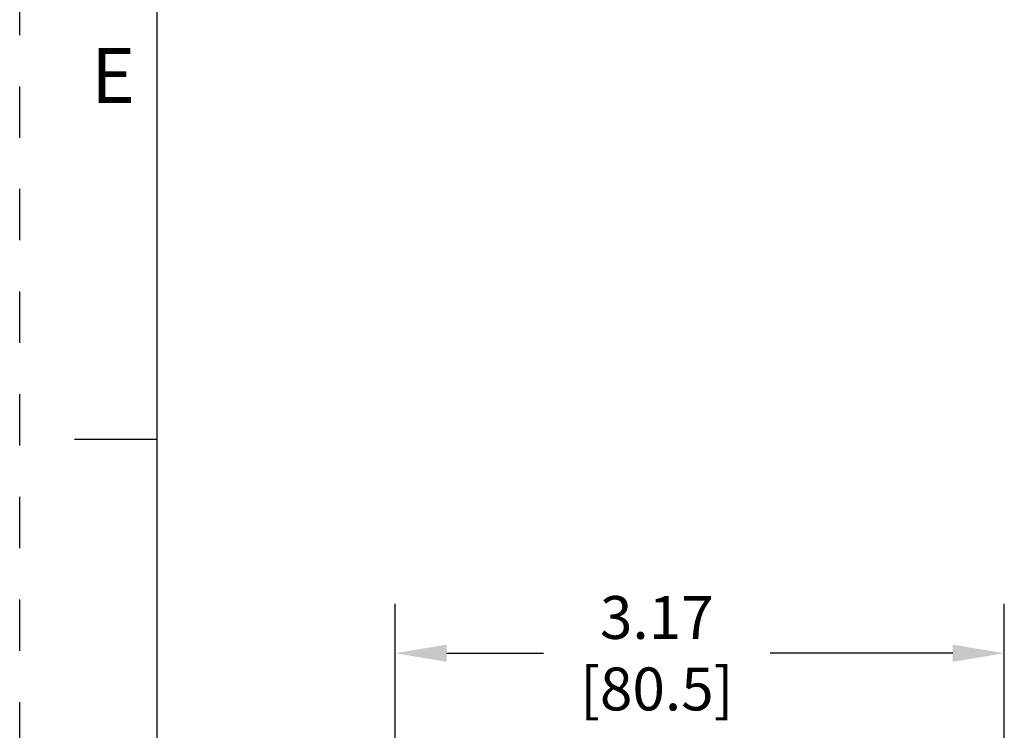
# Model space of a CAD drawing. Units: inches. Extents: x 0 to 71, y -25 to 22.
# Drawn here: x 0 to 3.6, y 7.2 to 9.8 of the extents above; entities that cross this region are included whole.
import ezdxf

# ---------------------------------------------------------------- set-up
doc = ezdxf.new("R2010")
doc.units = ezdxf.units.IN
doc.header["$LTSCALE"] = 1.87
doc.header["$MEASUREMENT"] = 0
doc.header["$PDMODE"] = 3
doc.header["$PDSIZE"] = 0.3125
doc.linetypes.add('HIDDEN', pattern=[0.2, 0.1, -0.1])
doc.layers.get('0').update_dxf_attribs({"linetype": 'CONTINUOUS'})
doc.layers.get('Defpoints').update_dxf_attribs({"linetype": 'CONTINUOUS'})
doc.layers.add('DEFAULT_2', color=8, linetype='HIDDEN')
doc.styles.get("Standard").update_dxf_attribs({"font": 'txt', "width": 0.8})
doc.styles.add('TEXTSTYLE_2', font='txt')
doc.dimstyles.new('DIMSTYLE_1', dxfattribs={"dimtxt": 0.15625, "dimasz": 0.1875, "dimexe": 0.18, "dimexo": 0.0625, "dimgap": 0.09, "dimtad": 0, "dimtih": 1, "dimtoh": 1, "dimlfac": 1.428571, "dimzin": 0, "dimdsep": 46, "dimtxsty": 'STANDARD', "dimblk": '_FILLED', "dimcen": 0.09, "dimadec": 0, "dimazin": 0, "dimtfac": 1, "dimtofl": 0, "dimtmove": 0, "dimatfit": 3, "dimldrblk": '_FILLED', "dimfxl": 1, "dimtolj": 1, "dimtzin": 0, "dimarcsym": 0})

# ---------------------------------------------------------------- blocks, each defined once
blk = doc.blocks.new('_FILLED')
at = {"color": 0, "linetype": 'ByBlock'}
blk.add_solid([(0, 0), (-1, 0.167), (-1, -0.167)], dxfattribs=at)
blk = doc.blocks.new('*D7')
at = {"color": 0, "linetype": 'Continuous', "lineweight": -2}
for p, q in [((1.3672, 6.9889), (1.3672, 7.6515)), ((3.5857, 6.9958), (3.5857, 7.6515)), ((1.5547, 7.4715), (1.9073, 7.4715)), ((3.3982, 7.4715), (2.7331, 7.4715))]:
    blk.add_line(p, q, dxfattribs=at)
at = {"layer": 'Defpoints', "color": 0, "linetype": 'Continuous'}
for p in [(1.3672, 7.4715), (1.3672, 6.9264), (3.5857, 6.9333)]:
    blk.add_point(p, dxfattribs=at)
at = {"color": 0, "linetype": 'Continuous', "lineweight": -2, "xscale": 0.1875, "yscale": 0.1875, "zscale": 0.1875, "rotation": 180}
blk.add_blockref('_FILLED', (1.3672, 7.4715), dxfattribs=at)
at = {"color": 0, "linetype": 'Continuous', "lineweight": -2, "xscale": 0.1875, "yscale": 0.1875, "zscale": 0.1875}
blk.add_blockref('_FILLED', (3.5857, 7.4715), dxfattribs=at)
at = {"color": 0, "linetype": 'Continuous', "insert": (2.3202, 7.6798), "char_height": 0.15625, "attachment_point": 2}
blk.add_mtext('\\A1;3.17\\P [80.5]', dxfattribs=at)

msp = doc.modelspace()

# ---------------------------------------------------------------- linework, layer by layer
at = {"color": 7, "linetype": 'Continuous'}
for p, q in [((0.5, 21.5), (0.5, 0.5)), ((0.5, 8.25), (0.2, 8.25))]:
    msp.add_line(p, q, dxfattribs=at)
at = {"layer": 'DEFAULT_2', "color": 8, "linetype": 'HIDDEN'}
msp.add_line((0, 0), (0, 22), dxfattribs=at)

# ---------------------------------------------------------------- texts
at = {"color": 2, "linetype": 'Continuous', "insert": (0.34, 9.6762), "char_height": 0.2, "width": 0.183333, "attachment_point": 2, "line_spacing_factor": 0.9, "style": 'TEXTSTYLE_2'}
msp.add_mtext('E', dxfattribs=at)

# ---------------------------------------------------------------- dimensions: what is measured, and where the dimension line sits
at = {"color": 2, "linetype": 'Continuous'}
dim = msp.add_linear_dim(base=(1.3672, 7.4715), p1=(3.5857, 6.9333), p2=(1.3672, 6.9264), angle=180, dimstyle='DIMSTYLE_1', override={"dimpost": '\\X'}, dxfattribs=at)
dim.commit()
dim.dimension.update_dxf_attribs({"geometry": '*D7', "text_midpoint": (2.3202, 7.4715), "dimtype": 160})

doc.saveas('drawing.dxf')
